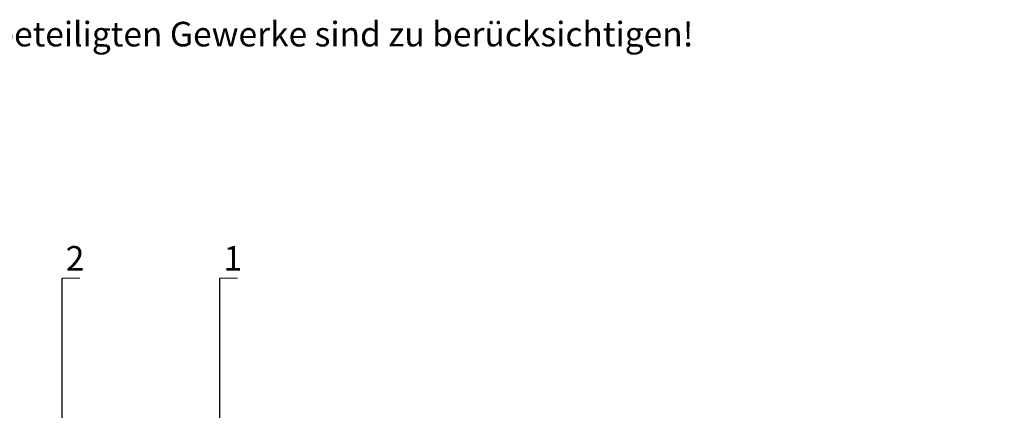
# Model space of a CAD drawing. Units: millimetres. Extents: x 275 to 3748, y 259 to 2583.
# Drawn here: x 1291 to 2563, y 2079 to 2583 of the extents above; entities that cross this region are included whole.
import ezdxf

# ---------------------------------------------------------------- set-up
doc = ezdxf.new("R2010")
doc.units = ezdxf.units.MM
doc.header["$LTSCALE"] = 10
doc.styles.add('SLDTEXTSTYLE0', font='TXT', dxfattribs={"width": 0.605})
doc.dimstyles.new('SLDDIMSTYLE0', dxfattribs={"dimtxt": 35, "dimasz": 33.02, "dimexe": 0, "dimexo": 0.0625, "dimgap": 8.75, "dimtad": 1, "dimlfac": 0.2, "dimrnd": 1e-09, "dimzin": 12, "dimdsep": 46, "dimtxsty": 'SLDTEXTSTYLE0', "dimsah": 1, "dimcen": 0.09, "dimadec": 0, "dimazin": 3, "dimtfac": 1, "dimtmove": 0, "dimatfit": 0, "dimfxl": 1, "dimfrac": 2, "dimtolj": 1, "dimtzin": 12, "dimarcsym": 0})
doc.dimstyles.new('SLDDIMSTYLE2', dxfattribs={"dimtxt": 0.18, "dimasz": 14.4, "dimexe": 0, "dimexo": 0.0625, "dimgap": 0, "dimtad": 0, "dimtih": 1, "dimtoh": 1, "dimdec": 0, "dimrnd": 1e-09, "dimzin": 0, "dimdsep": 46, "dimtxsty": 'Standard', "dimblk1": 'DOT', "dimblk2": 'DOT', "dimsah": 1, "dimcen": 0.09, "dimadec": 0, "dimazin": 0, "dimtfac": 14.4, "dimtdec": 0, "dimtofl": 0, "dimtmove": 0, "dimatfit": 3, "dimldrblk": 'DOT', "dimfxl": 1, "dimfrac": 2, "dimtolj": 1, "dimtzin": 0, "dimarcsym": 0})

# ---------------------------------------------------------------- blocks, each defined once
blk = doc.blocks.new('_D')
at = {"color": 7, "linetype": 'Continuous', "lineweight": 18}
for p, q in [((2624.7, 2065.9), (2624.7, 2192.4)), ((2573, 2065.9), (2634.7, 2065.9)), ((2624.7, 1995.1), (2624.7, 2065.9)), ((2573, 1995.1), (2634.7, 1995.1)), ((2624.7, 1995.1), (2624.7, 1931.6))]:
    blk.add_line(p, q, dxfattribs=at)
for points in [[(2624.7, 2065.9), (2631.9, 2098.9), (2617.5, 2098.9)], [(2624.7, 1995.1), (2617.5, 1962.1), (2631.9, 1962.1)]]:
    blk.add_solid(points, dxfattribs=at)
at = {"color": 7, "linetype": 'Continuous', "lineweight": 18, "insert": (2579.6, 2069.5), "char_height": 35, "attachment_point": 1, "rotation": 90, "style": 'SLDTEXTSTYLE0'}
blk.add_mtext('11-38', dxfattribs=at)
blk = doc.blocks.new('SW_NOTE_3')
at = {"color": 0, "linetype": 'Continuous', "lineweight": 0}
blk.add_line((22.8, 0), (0, 0), dxfattribs=at)
at = {"color": 0, "linetype": 'Continuous', "lineweight": 0, "insert": (4.8, 41.4), "char_height": 31.8, "attachment_point": 1, "style": 'SLDTEXTSTYLE0'}
blk.add_mtext('2', dxfattribs=at)
blk = doc.blocks.new('_DOT')
at = {"color": 0, "linetype": 'ByBlock', "lineweight": -2}
blk.add_line((-0.5, 0), (-1, 0), dxfattribs=at)
at = {"color": 0, "linetype": 'ByBlock', "const_width": 0.5}
blk.add_lwpolyline([(-0.25, 0, 1), (0.25, 0, 1)], format="xyb", close=True, dxfattribs=at)
blk = doc.blocks.new('SW_NOTE_4')
at = {"color": 0, "linetype": 'Continuous', "lineweight": 0}
blk.add_line((22.8, 0), (0, 0), dxfattribs=at)
at = {"color": 0, "linetype": 'Continuous', "lineweight": 0, "insert": (4.8, 41.4), "char_height": 31.8, "attachment_point": 1, "style": 'SLDTEXTSTYLE0'}
blk.add_mtext('1', dxfattribs=at)

msp = doc.modelspace()

# ---------------------------------------------------------------- block references
at = {"color": 7, "linetype": 'Continuous', "lineweight": 0}
for name, p in [('SW_NOTE_3', (1345.991, 2249.533)), ('SW_NOTE_4', (1549.682, 2249.533))]:
    msp.add_blockref(name, p, dxfattribs=at)

# ---------------------------------------------------------------- texts
at = {"color": 7, "linetype": 'Continuous', "lineweight": 0, "insert": (294.37, 2580.371), "char_height": 31.75, "attachment_point": 1, "style": 'SLDTEXTSTYLE0'}
msp.add_mtext('Die einschlägigen Verarbeitungsrichtlinien aller beteiligten Gewerke sind zu berücksichtigen!', dxfattribs=at)

# ---------------------------------------------------------------- dimensions: what is measured, and where the dimension line sits
at = {"color": 7, "linetype": 'Continuous', "lineweight": 18}
dim = msp.add_linear_dim(base=(2624.673, 2065.895), p1=(2562.987, 1995.125), p2=(2562.987, 2065.895), angle=90, dimstyle='SLDDIMSTYLE0', dxfattribs=at)
dim.commit()
dim.dimension.update_dxf_attribs({"geometry": '_D', "text_midpoint": (2624.673, 2130.946), "dimtype": 160})

# ---------------------------------------------------------------- leaders
at = {"color": 7, "linetype": 'Continuous', "lineweight": 0}
for points in [[(1346.133, 2012.795), (1345.991, 2249.533)], [(1549.706, 1934.722), (1549.682, 2249.533)]]:
    msp.add_leader(points, dimstyle='SLDDIMSTYLE2', dxfattribs=at)

doc.saveas('drawing.dxf')
